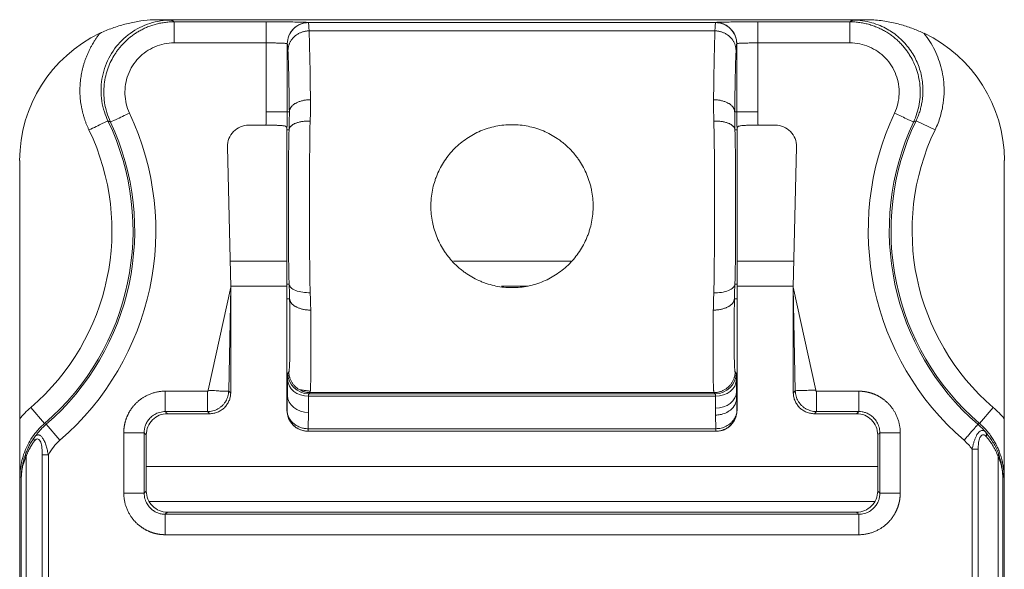
# Model space of a CAD drawing. Units: millimetres. Extents: x -413 to 273940, y 816 to 27732.
# Drawn here: x 2819 to 2833, y 19310 to 19318 of the extents above; entities that cross this region are included whole.
import ezdxf

# ---------------------------------------------------------------- set-up
doc = ezdxf.new("R2010")
doc.units = ezdxf.units.MM
for name, color, linetype in [('E-Connectorbox', 7, 'Continuous'), ('E-Gear', 7, 'Continuous'), ('M-Connection', 7, 'Continuous')]:
    doc.layers.add(name, color=color, linetype=linetype)

# ---------------------------------------------------------------- blocks, each defined once
blk = doc.blocks.new('5P connector + strain relief')
at = {"layer": 'E-Connectorbox', "linetype": 'Continuous', "lineweight": 18}
for p, q in [((113.505, 13.4), (123.505, 13.4)), ((115.01, 13.37), (113.701, 13.37)), ((113.701, 13.07), (113.701, 13.37)), ((115.01, 13.07), (115.01, 13.37)), ((121.402, 13.361), (115.608, 13.361)), ((122, 13.37), (122, 13.07)), ((122, 13.37), (123.309, 13.37)), ((123.309, 13.37), (123.309, 13.07)), ((121.391, 13.241), (115.619, 13.241)), ((115.01, 13.07), (113.701, 13.07)), ((115.01, 13.07), (115.01, 12.092)), ((115.31, 13.06), (115.31, 12.092)), ((121.7, 12.092), (121.7, 13.06)), ((122, 12.092), (122, 13.07)), ((122, 13.07), (123.309, 13.07)), ((115.01, 12.092), (115.31, 12.092)), ((115.339, 12.092), (115.31, 12.092)), ((121.7, 12.092), (121.671, 12.092)), ((122, 12.092), (121.7, 12.092)), ((124.52, 11.833), (124.25, 11.962)), ((114.76, 11.9), (115.006, 11.9)), ((115.335, 11.837), (115.305, 11.837)), ((121.705, 11.837), (121.675, 11.837)), ((122.004, 11.9), (122.25, 11.9)), ((114.505, 9.6), (114.46, 11.593)), ((122.55, 11.593), (122.505, 9.6)), ((111.505, 7.728), (111.505, 11.4)), ((125.505, 11.4), (125.505, 7.728)), ((114.495, 9.968), (115.304, 9.968)), ((117.673, 9.968), (119.342, 9.968)), ((121.704, 9.968), (122.511, 9.968)), ((114.187, 8.133), (114.505, 9.6)), ((114.477, 8.123), (114.505, 9.6)), ((115.304, 9.615), (114.504, 9.615)), ((114.505, 9.6), (114.505, 8.106)), ((115.336, 9.64), (115.305, 9.64)), ((118.729, 9.615), (118.357, 9.615)), ((121.705, 9.64), (121.674, 9.64)), ((122.504, 9.615), (121.704, 9.615)), ((122.505, 9.6), (122.533, 8.127)), ((122.505, 9.6), (122.823, 8.134)), ((122.505, 9.6), (122.505, 8.106)), ((115.343, 9.433), (115.305, 9.433)), ((115.305, 8.06), (115.305, 9.433)), ((121.705, 9.433), (121.667, 9.433)), ((121.705, 8.116), (121.705, 9.433)), ((115.316, 8.376), (115.332, 8.393)), ((121.694, 8.376), (121.678, 8.393)), ((121.698, 8.116), (121.697, 8.286)), ((114.476, 8.123), (114.505, 8.094)), ((113.575, 8.12), (114.177, 8.12)), ((114.177, 8.12), (114.177, 7.83)), ((115.312, 8.06), (115.305, 8.06)), ((115.612, 7.818), (115.613, 8.047)), ((121.397, 8.047), (115.613, 8.047)), ((115.616, 8.083), (115.632, 8.1)), ((121.394, 8.083), (115.616, 8.083)), ((115.632, 8.1), (115.637, 8.119)), ((121.378, 8.1), (115.632, 8.1)), ((121.394, 8.083), (121.378, 8.1)), ((121.398, 7.878), (121.397, 8.047)), ((121.705, 8.116), (121.698, 8.116)), ((122.833, 8.12), (123.435, 8.12)), ((122.833, 8.12), (122.833, 7.83)), ((123.435, 8.12), (123.435, 7.83)), ((111.858, 7.662), (111.663, 7.889)), ((115.305, 7.85), (115.305, 7.962)), ((115.305, 7.85), (115.307, 7.85)), ((121.705, 7.85), (121.703, 7.85)), ((121.705, 7.85), (121.705, 7.962)), ((125.347, 7.889), (125.152, 7.662)), ((111.505, -3.116), (111.505, 7.728)), ((113.575, 7.83), (114.177, 7.83)), ((113.605, 7.8), (114.205, 7.8)), ((115.612, 7.818), (115.606, 7.586)), ((121.404, 7.586), (121.399, 7.78)), ((122.805, 7.8), (123.405, 7.8)), ((122.833, 7.83), (123.435, 7.83)), ((123.405, 7.8), (123.435, 7.83)), ((125.505, 7.728), (125.505, -7.728)), ((111.881, 7.649), (111.858, 7.662)), ((112.077, 7.422), (111.881, 7.649)), ((115.606, 7.586), (121.404, 7.586)), ((112.985, 6.67), (112.985, 7.53)), ((112.985, 7.53), (113.275, 7.53)), ((113.275, 6.67), (113.275, 7.53)), ((113.305, 7.5), (113.275, 7.53)), ((113.305, 6.7), (113.305, 7.5)), ((115.605, 7.55), (115.607, 7.55)), ((115.607, 7.55), (121.403, 7.55)), ((121.405, 7.55), (121.403, 7.55)), ((123.705, 7.5), (123.705, 6.7)), ((123.735, 7.53), (123.735, 6.67)), ((124.025, 7.53), (124.025, 6.67)), ((125.047, -7.295), (125.047, 7.295)), ((125.134, -7.295), (125.134, 7.295)), ((111.595, -7.19), (111.595, 7.19)), ((111.826, 7.213), (111.826, -7.213)), ((111.913, 7.213), (111.826, 7.213)), ((111.913, 7.213), (111.913, -7.213)), ((125.417, 7.191), (125.417, -7.191)), ((123.704, 7.05), (113.304, 7.05)), ((111.528, -3.621), (111.528, 6.895)), ((125.484, 6.896), (125.484, -6.896)), ((123.705, 6.7), (123.735, 6.67)), ((124.025, 6.67), (123.735, 6.67)), ((123.664, 6.55), (113.345, 6.55)), ((113.605, 6.4), (113.575, 6.37)), ((113.575, 6.08), (113.575, 6.37)), ((123.435, 6.37), (113.575, 6.37)), ((123.405, 6.4), (113.605, 6.4)), ((123.435, 6.08), (113.575, 6.08))]:
    blk.add_line(p, q, dxfattribs=at)
for centre, radius, start, end in [((109.505, 10.4), 3.935, 310.8147, 25.1567), ((127.505, 10.4), 3.935, 154.8433, 229.1853), ((109.505, 10.4), 3.611, 310.6748, 25.6394), ((109.505, 10.4), 3.635, 310.8147, 25.1567), ((127.505, 10.4), 3.635, 154.8433, 229.1853), ((127.505, 10.4), 3.611, 154.3606, 229.3252), ((109.505, 10.4), 3.311, 310.6748, 25.6394), ((127.505, 10.4), 3.311, 154.3606, 229.3252)]:
    blk.add_arc(centre, radius, start, end, dxfattribs=at)
for centre, major_axis, ratio, start_param, end_param in [((112.505, 12.4), (2.227, 0.526), 0.38207, 1.017466, 1.087338), ((115.608, 13.061), (-0.063, -0.293), 0.996601, 3.355066, 4.924458), ((124.505, 12.4), (2.227, -0.526), 0.38207, 2.054254, 2.124127), ((113.505, 11.4), (-1.415, 1.415), 0.999695, 5.941701, 7.068431), ((123.505, 11.4), (1.415, 1.415), 0.999695, 5.497939, 6.624554), ((110.311, 12.092), (0, -5), 0.999848, 1.52476, 1.570796), ((126.699, 12.092), (0, 5), 0.999848, 1.570796, 1.616833), ((114.76, 11.6), (0.215, -0.21), 0.999688, 2.345144, 3.938292), ((122.25, 11.6), (-0.215, -0.21), 0.999688, 2.344893, 3.938041), ((112.804, 9.32), (0.076, 5), 0.499991, 4.742604, 4.776611), ((124.206, 9.32), (0.076, -5), 0.499991, 4.648167, 4.682174), ((115.613, 8.293), (-0.3, 0.001), 0.819151, 0.030422, 1.572649), ((115.616, 8.383), (-0.215, 0.21), 0.999702, 0.796747, 2.344583), ((121.394, 8.383), (-0.215, -0.21), 0.999702, 0.797005, 2.344846), ((121.397, 8.293), (-0.3, -0.001), 0.819151, 1.568944, 3.111171), ((115.303, 7.962), (0, -0.1), 0.017455, 1.570796, 3.124139), ((115.612, 8.063), (0.3, -0.004), 0.81911, 3.172016, 4.723523), ((121.398, 8.123), (-0.3, -0.001), 0.819151, 1.568944, 3.111168), ((115.605, 7.85), (0.3, 0), 0.999848, 3.141593, 4.712389), ((121.405, 7.85), (-0.3, 0), 0.999848, 1.570796, 3.141593), ((113.605, 7.5), (0.212, -0.212), 0.999695, 2.356093, 3.927092), ((123.405, 7.5), (0.212, 0.212), 0.999695, 5.497686, 7.068685), ((111.799, 7.411), (-0.0806, 0.0592), 0.716134, 0.027036, 0.798589), ((125.047, 7.295), (-0.1, 0), 0.000006, 1.5708, 2.618001), ((111.681, 7.19), (-0.094, 0.034), 0.507231, 0.022178, 0.618945), ((125.33, 7.191), (0.094, 0.034), 0.507231, 5.664244, 6.261009), ((113.605, 6.7), (0.212, 0.212), 0.999695, 2.356093, 3.927092), ((123.405, 6.7), (-0.212, 0.212), 0.999695, 2.356093, 3.927092)]:
    blk.add_ellipse(centre, major_axis=major_axis, ratio=ratio, start_param=start_param, end_param=end_param, dxfattribs=at)
for points, degree, knots in [([(113.363, 13.398), (113.302, 13.393), (113.242, 13.386), (113.122, 13.365), (113.062, 13.352), (112.942, 13.321), (112.883, 13.302), (112.793, 13.27), (112.763, 13.258), (112.704, 13.233), (112.675, 13.22), (112.646, 13.206)], 3, [0, 0, 0, 0, 0.25, 0.25, 0.5, 0.5, 0.75, 0.75, 0.875, 0.875, 1, 1, 1, 1]), ([(112.76, 11.962), (112.74, 12.004), (112.684, 12.145), (112.645, 12.4), (112.696, 12.713), (112.841, 12.996), (113.067, 13.22), (113.35, 13.363), (113.559, 13.395), (113.662, 13.395)], 3, [0, 0, 0, 0, 0.069117, 0.223689, 0.379496, 0.534689, 0.690572, 0.846988, 1, 1, 1, 1]), ([(113.701, 13.37), (113.677, 13.37), (113.631, 13.369), (113.562, 13.361), (113.495, 13.35), (113.431, 13.334), (113.369, 13.314), (113.31, 13.292), (113.254, 13.266), (113.2, 13.237), (113.15, 13.206), (113.103, 13.173), (113.059, 13.138), (113.018, 13.101), (112.98, 13.064), (112.945, 13.025), (112.912, 12.986), (112.883, 12.947), (112.846, 12.891), (112.803, 12.815), (112.759, 12.714), (112.726, 12.603), (112.704, 12.482), (112.698, 12.353), (112.709, 12.219), (112.739, 12.08), (112.776, 11.991), (112.796, 11.945)], 3, [0, 0, 0, 0, 0.035057, 0.069408, 0.103055, 0.135997, 0.168234, 0.199766, 0.230593, 0.260715, 0.290132, 0.318846, 0.346856, 0.374162, 0.400764, 0.426662, 0.451856, 0.476345, 0.50013, 0.551629, 0.606262, 0.664029, 0.724933, 0.788979, 0.856157, 0.926476, 1, 1, 1, 1]), ([(115.31, 13.06), (115.31, 13.095), (115.317, 13.133), (115.346, 13.207), (115.369, 13.242), (115.427, 13.301), (115.463, 13.324), (115.537, 13.353), (115.575, 13.359), (115.61, 13.359)], 3, [0, 0, 0, 0, 0.25, 0.25, 0.5, 0.5, 0.75, 0.75, 1, 1, 1, 1]), ([(121.4, 13.359), (121.435, 13.359), (121.473, 13.353), (121.547, 13.324), (121.583, 13.301), (121.641, 13.242), (121.664, 13.207), (121.693, 13.133), (121.7, 13.095), (121.7, 13.06)], 3, [0, 0, 0, 0, 0.25, 0.25, 0.5, 0.5, 0.75, 0.75, 1, 1, 1, 1]), ([(123.309, 13.37), (123.333, 13.37), (123.38, 13.369), (123.451, 13.361), (123.522, 13.348), (123.591, 13.331), (123.659, 13.308), (123.725, 13.281), (123.788, 13.249), (123.847, 13.214), (123.903, 13.176), (123.955, 13.135), (124.003, 13.091), (124.047, 13.046), (124.087, 13), (124.122, 12.954), (124.163, 12.893), (124.209, 12.812), (124.254, 12.706), (124.288, 12.59), (124.308, 12.464), (124.312, 12.332), (124.297, 12.2), (124.267, 12.069), (124.232, 11.986), (124.214, 11.945)], 3, [0, 0, 0, 0, 0.035241, 0.070771, 0.106463, 0.14218, 0.177787, 0.213143, 0.248113, 0.282565, 0.316373, 0.349423, 0.381607, 0.412832, 0.443014, 0.472084, 0.499984, 0.55321, 0.610395, 0.671045, 0.734516, 0.800033, 0.866726, 0.933681, 1, 1, 1, 1]), ([(124.25, 11.962), (124.26, 11.984), (124.279, 12.026), (124.302, 12.09), (124.32, 12.155), (124.333, 12.217), (124.342, 12.278), (124.347, 12.336), (124.349, 12.391), (124.348, 12.442), (124.34, 12.545), (124.309, 12.7), (124.223, 12.896), (124.095, 13.072), (123.959, 13.193), (123.837, 13.27), (123.736, 13.32), (123.618, 13.361), (123.487, 13.389), (123.395, 13.393), (123.348, 13.395)], 3, [0, 0, 0, 0, 0.034811, 0.068864, 0.101938, 0.133819, 0.164307, 0.193221, 0.220397, 0.245693, 0.268986, 0.375053, 0.478081, 0.586057, 0.69627, 0.745388, 0.801527, 0.863612, 0.930292, 1, 1, 1, 1]), ([(115.639, 12.263), (115.636, 12.486), (115.634, 12.685), (115.627, 13.016), (115.623, 13.148), (115.619, 13.241)], 3, [0, 0, 0, 0, 0.5, 0.5, 1, 1, 1, 1]), ([(121.371, 12.263), (121.372, 12.295), (121.372, 12.361), (121.374, 12.456), (121.375, 12.55), (121.376, 12.642), (121.378, 12.731), (121.379, 12.818), (121.381, 12.901), (121.383, 12.98), (121.385, 13.055), (121.387, 13.123), (121.389, 13.187), (121.39, 13.222), (121.391, 13.241)], 3, [0, 0, 0, 0, 0.073116, 0.148091, 0.224922, 0.303612, 0.384159, 0.466563, 0.550825, 0.636945, 0.724922, 0.814757, 0.90645, 1, 1, 1, 1]), ([(115.309, 13.061), (115.308, 13.061), (115.305, 13.062), (115.294, 13.063), (115.28, 13.064), (115.262, 13.065), (115.241, 13.066), (115.219, 13.067), (115.194, 13.068), (115.168, 13.069), (115.141, 13.069), (115.114, 13.07), (115.088, 13.07), (115.061, 13.07), (115.035, 13.07), (115.018, 13.07), (115.01, 13.07)], 3, [0, 0, 0, 0, 0.087266, 0.172096, 0.254488, 0.334444, 0.411963, 0.487045, 0.55969, 0.629899, 0.697672, 0.763008, 0.825909, 0.886374, 0.944404, 1, 1, 1, 1]), ([(121.701, 13.061), (121.702, 13.061), (121.705, 13.062), (121.717, 13.063), (121.735, 13.065), (121.758, 13.066), (121.786, 13.067), (121.819, 13.068), (121.858, 13.069), (121.903, 13.07), (121.951, 13.07), (121.985, 13.07), (122, 13.07)], 3, [0, 0, 0, 0, 0.076563, 0.182329, 0.280621, 0.375773, 0.470298, 0.566418, 0.667128, 0.776963, 0.898477, 1, 1, 1, 1]), ([(121.375, 11.959), (121.374, 11.984), (121.373, 12.036), (121.371, 12.112), (121.371, 12.188), (121.371, 12.238), (121.371, 12.263)], 3, [0, 0, 0, 0, 0.243152, 0.49085, 0.743124, 1, 1, 1, 1]), ([(113.067, 12.073), (112.997, 12.04), (112.927, 12.007), (112.827, 11.96), (112.797, 11.946), (112.796, 11.945)], 3, [0, 0, 0, 0, 0.5, 0.5, 1, 1, 1, 1]), ([(115.335, 11.837), (115.336, 11.867), (115.338, 11.925), (115.339, 12.01), (115.339, 12.064), (115.339, 12.092)], 3, [0, 0, 0, 0, 0.332088, 0.665184, 1, 1, 1, 1]), ([(124.214, 11.945), (124.213, 11.946), (124.183, 11.96), (124.083, 12.007), (124.013, 12.04), (123.943, 12.073)], 3, [0, 0, 0, 0, 0.5, 0.5, 1, 1, 1, 1]), ([(112.76, 11.962), (112.759, 11.962), (112.729, 11.948), (112.629, 11.9), (112.56, 11.866), (112.49, 11.833)], 3, [0, 0, 0, 0, 0.5, 0.5, 1, 1, 1, 1]), ([(115.305, 11.862), (115.305, 11.867), (115.303, 11.871), (115.297, 11.877), (115.295, 11.879), (115.289, 11.882), (115.286, 11.884), (115.275, 11.888), (115.266, 11.891), (115.249, 11.893), (115.244, 11.894), (115.231, 11.896), (115.224, 11.896), (115.204, 11.898), (115.189, 11.898), (115.164, 11.899), (115.156, 11.899), (115.139, 11.9), (115.121, 11.9), (115.103, 11.9), (115.084, 11.9), (115.074, 11.9), (115.045, 11.9), (115.026, 11.9), (115.006, 11.9)], 3, [0, 0, 0, 0, 0.125, 0.125, 0.1875, 0.1875, 0.25, 0.25, 0.375, 0.375, 0.4375, 0.4375, 0.5, 0.5, 0.625, 0.625, 0.6875, 0.6875, 0.75, 0.8125, 0.8125, 0.875, 0.875, 1, 1, 1, 1]), ([(115.636, 9.52), (115.631, 9.619), (115.631, 9.713), (115.628, 9.91), (115.628, 10.011), (115.626, 10.318), (115.626, 10.529), (115.626, 10.952), (115.626, 11.163), (115.628, 11.471), (115.628, 11.572), (115.63, 11.72), (115.631, 11.769), (115.632, 11.865), (115.633, 11.912), (115.635, 11.959)], 3, [0, 0, 0, 0, 0.125, 0.125, 0.25, 0.25, 0.5, 0.5, 0.75, 0.75, 0.875, 0.875, 0.9375, 0.9375, 1, 1, 1, 1]), ([(118.505, 9.592), (118.428, 9.592), (118.352, 9.599), (118.24, 9.622), (118.203, 9.631), (118.148, 9.648), (118.13, 9.654), (118.094, 9.667), (118.077, 9.674), (117.99, 9.711), (117.924, 9.747), (117.846, 9.799), (117.831, 9.81), (117.8, 9.833), (117.756, 9.867), (117.688, 9.93), (117.638, 9.985), (117.602, 10.029), (117.591, 10.044), (117.568, 10.074), (117.557, 10.089), (117.505, 10.168), (117.47, 10.234), (117.426, 10.338), (117.413, 10.374), (117.396, 10.428), (117.391, 10.447), (117.382, 10.484), (117.378, 10.503), (117.359, 10.596), (117.351, 10.672), (117.351, 10.768), (117.352, 10.787), (117.354, 10.825), (117.355, 10.845), (117.361, 10.902), (117.372, 10.978), (117.39, 11.051), (117.407, 11.106), (117.413, 11.124), (117.426, 11.16), (117.433, 11.178), (117.469, 11.266), (117.505, 11.332), (117.567, 11.425), (117.589, 11.456), (117.637, 11.514), (117.662, 11.542), (117.741, 11.621), (117.798, 11.669), (117.892, 11.732), (117.924, 11.752), (117.99, 11.787), (118.024, 11.804), (118.128, 11.847), (118.2, 11.87), (118.313, 11.893), (118.351, 11.899), (118.428, 11.906), (118.466, 11.908), (118.505, 11.908)], 3, [0, 0, 0, 0, 0.0625, 0.0625, 0.09375, 0.09375, 0.109375, 0.109375, 0.125, 0.125, 0.1875, 0.1875, 0.203125, 0.203125, 0.21875, 0.25, 0.28125, 0.28125, 0.296875, 0.296875, 0.3125, 0.3125, 0.375, 0.375, 0.40625, 0.40625, 0.421875, 0.421875, 0.4375, 0.4375, 0.5, 0.5, 0.515625, 0.515625, 0.53125, 0.53125, 0.5625, 0.59375, 0.59375, 0.609375, 0.609375, 0.625, 0.625, 0.6875, 0.6875, 0.71875, 0.71875, 0.75, 0.75, 0.8125, 0.8125, 0.84375, 0.84375, 0.875, 0.875, 0.9375, 0.9375, 0.96875, 0.96875, 1, 1, 1, 1]), ([(118.505, 11.908), (118.582, 11.908), (118.658, 11.901), (118.77, 11.878), (118.807, 11.869), (118.862, 11.852), (118.88, 11.846), (118.916, 11.833), (118.933, 11.826), (119.02, 11.789), (119.086, 11.753), (119.164, 11.701), (119.179, 11.69), (119.21, 11.667), (119.254, 11.633), (119.322, 11.57), (119.372, 11.515), (119.408, 11.471), (119.419, 11.456), (119.442, 11.426), (119.453, 11.411), (119.505, 11.332), (119.54, 11.266), (119.584, 11.162), (119.597, 11.126), (119.614, 11.072), (119.619, 11.053), (119.628, 11.016), (119.632, 10.997), (119.651, 10.904), (119.659, 10.828), (119.659, 10.732), (119.658, 10.713), (119.656, 10.675), (119.655, 10.655), (119.649, 10.598), (119.638, 10.522), (119.62, 10.449), (119.603, 10.394), (119.597, 10.376), (119.584, 10.34), (119.577, 10.322), (119.541, 10.234), (119.505, 10.168), (119.443, 10.075), (119.421, 10.044), (119.373, 9.986), (119.348, 9.958), (119.269, 9.879), (119.212, 9.831), (119.118, 9.768), (119.086, 9.748), (119.02, 9.713), (118.986, 9.696), (118.882, 9.653), (118.81, 9.63), (118.697, 9.607), (118.659, 9.601), (118.582, 9.594), (118.544, 9.592), (118.505, 9.592)], 3, [0, 0, 0, 0, 0.0625, 0.0625, 0.09375, 0.09375, 0.109375, 0.109375, 0.125, 0.125, 0.1875, 0.1875, 0.203125, 0.203125, 0.21875, 0.25, 0.28125, 0.28125, 0.296875, 0.296875, 0.3125, 0.3125, 0.375, 0.375, 0.40625, 0.40625, 0.421875, 0.421875, 0.4375, 0.4375, 0.5, 0.5, 0.515625, 0.515625, 0.53125, 0.53125, 0.5625, 0.59375, 0.59375, 0.609375, 0.609375, 0.625, 0.625, 0.6875, 0.6875, 0.71875, 0.71875, 0.75, 0.75, 0.8125, 0.8125, 0.84375, 0.84375, 0.875, 0.875, 0.9375, 0.9375, 0.96875, 0.96875, 1, 1, 1, 1]), ([(121.374, 9.52), (121.375, 9.55), (121.377, 9.618), (121.379, 9.734), (121.381, 9.877), (121.382, 10.05), (121.383, 10.251), (121.384, 10.486), (121.384, 10.742), (121.384, 11.012), (121.383, 11.252), (121.383, 11.457), (121.381, 11.626), (121.379, 11.792), (121.376, 11.902), (121.375, 11.959)], 3, [0, 0, 0, 0, 0.039683, 0.089859, 0.150529, 0.221692, 0.303347, 0.395493, 0.502924, 0.605808, 0.715396, 0.789496, 0.855069, 0.925236, 1, 1, 1, 1]), ([(122.004, 11.9), (121.984, 11.9), (121.965, 11.9), (121.936, 11.9), (121.927, 11.9), (121.908, 11.9), (121.899, 11.9), (121.871, 11.9), (121.854, 11.899), (121.83, 11.899), (121.822, 11.898), (121.807, 11.898), (121.799, 11.897), (121.779, 11.896), (121.766, 11.894), (121.75, 11.892), (121.745, 11.89), (121.736, 11.888), (121.727, 11.886), (121.721, 11.882), (121.715, 11.879), (121.713, 11.877), (121.707, 11.871), (121.705, 11.867), (121.705, 11.862)], 3, [0, 0, 0, 0, 0.125, 0.125, 0.1875, 0.1875, 0.25, 0.25, 0.375, 0.375, 0.4375, 0.4375, 0.5, 0.5, 0.625, 0.625, 0.6875, 0.6875, 0.75, 0.8125, 0.8125, 0.875, 0.875, 1, 1, 1, 1]), ([(124.214, 11.945), (124.22, 11.948), (124.232, 11.954), (124.244, 11.959), (124.25, 11.962)], 3, [0, 0, 0, 0, 0.491176, 1, 1, 1, 1]), ([(115.305, 9.64), (115.305, 9.656), (115.305, 9.698), (115.305, 9.756), (115.305, 9.799), (115.305, 9.807), (115.305, 9.825), (115.305, 9.853), (115.305, 9.882), (115.305, 9.944), (115.305, 9.988), (115.305, 10.06), (115.305, 10.085), (115.305, 10.136), (115.305, 10.162), (115.305, 10.241), (115.305, 10.296), (115.305, 10.368), (115.305, 10.382), (115.305, 10.412), (115.305, 10.426), (115.305, 10.471), (115.305, 10.5), (115.305, 10.59), (115.305, 10.65), (115.305, 10.741), (115.305, 10.772), (115.305, 10.833), (115.305, 10.864), (115.305, 10.955), (115.305, 11.014), (115.305, 11.101), (115.305, 11.13), (115.305, 11.173), (115.305, 11.188), (115.305, 11.216), (115.305, 11.23), (115.305, 11.299), (115.305, 11.351), (115.305, 11.426), (115.305, 11.451), (115.305, 11.498), (115.305, 11.521), (115.305, 11.588), (115.305, 11.628), (115.305, 11.683), (115.305, 11.701), (115.305, 11.726), (115.305, 11.734), (115.305, 11.749), (115.305, 11.757), (115.305, 11.793), (115.305, 11.817), (115.305, 11.837)], 3, [0, 0, 0, 0, 0.0625, 0.125, 0.125, 0.140625, 0.140625, 0.15625, 0.1875, 0.1875, 0.25, 0.25, 0.28125, 0.28125, 0.3125, 0.3125, 0.375, 0.375, 0.390625, 0.390625, 0.40625, 0.40625, 0.4375, 0.4375, 0.5, 0.5, 0.53125, 0.53125, 0.5625, 0.5625, 0.625, 0.625, 0.65625, 0.65625, 0.671875, 0.671875, 0.6875, 0.6875, 0.75, 0.75, 0.78125, 0.78125, 0.8125, 0.8125, 0.875, 0.875, 0.90625, 0.90625, 0.921875, 0.921875, 0.9375, 0.9375, 1, 1, 1, 1]), ([(115.328, 10.048), (115.328, 10.09), (115.327, 10.174), (115.327, 10.358), (115.326, 10.613), (115.326, 10.943), (115.327, 11.225), (115.328, 11.416), (115.329, 11.517), (115.33, 11.592), (115.331, 11.672), (115.332, 11.756), (115.334, 11.811), (115.335, 11.837)], 3, [0, 0, 0, 0, 0.072079, 0.142686, 0.306074, 0.489968, 0.679983, 0.768561, 0.812163, 0.852783, 0.899113, 0.950583, 1, 1, 1, 1]), ([(121.682, 10.047), (121.682, 10.137), (121.683, 10.32), (121.684, 10.62), (121.684, 10.944), (121.683, 11.226), (121.682, 11.439), (121.681, 11.557), (121.679, 11.651), (121.678, 11.72), (121.677, 11.786), (121.675, 11.823), (121.675, 11.837)], 3, [0, 0, 0, 0, 0.152931, 0.305731, 0.492742, 0.679807, 0.768433, 0.852519, 0.881983, 0.932246, 0.972165, 1, 1, 1, 1]), ([(121.705, 11.837), (121.705, 11.827), (121.705, 11.816), (121.705, 11.792), (121.705, 11.778), (121.705, 11.735), (121.705, 11.702), (121.705, 11.647), (121.705, 11.628), (121.705, 11.597), (121.705, 11.587), (121.705, 11.565), (121.705, 11.555), (121.705, 11.499), (121.705, 11.452), (121.705, 11.377), (121.705, 11.351), (121.705, 11.312), (121.705, 11.298), (121.705, 11.271), (121.705, 11.257), (121.705, 11.188), (121.705, 11.132), (121.705, 11.044), (121.705, 11.015), (121.705, 10.97), (121.705, 10.955), (121.705, 10.925), (121.705, 10.91), (121.705, 10.833), (121.705, 10.773), (121.705, 10.651), (121.705, 10.591), (121.705, 10.516), (121.705, 10.501), (121.705, 10.471), (121.705, 10.426), (121.705, 10.383), (121.705, 10.298), (121.705, 10.242), (121.705, 10.176), (121.705, 10.162), (121.705, 10.136), (121.705, 10.098), (121.705, 10.061), (121.705, 9.989), (121.705, 9.945), (121.705, 9.893), (121.705, 9.883), (121.705, 9.863), (121.705, 9.853), (121.705, 9.825), (121.705, 9.807), (121.705, 9.757), (121.705, 9.728), (121.705, 9.69), (121.705, 9.678), (121.705, 9.658), (121.705, 9.648), (121.705, 9.64)], 3, [0, 0, 0, 0, 0.03125, 0.03125, 0.0625, 0.0625, 0.125, 0.125, 0.15625, 0.15625, 0.171875, 0.171875, 0.1875, 0.1875, 0.25, 0.25, 0.28125, 0.28125, 0.296875, 0.296875, 0.3125, 0.3125, 0.375, 0.375, 0.40625, 0.40625, 0.421875, 0.421875, 0.4375, 0.4375, 0.5, 0.5, 0.5625, 0.5625, 0.578125, 0.578125, 0.59375, 0.625, 0.625, 0.6875, 0.6875, 0.703125, 0.703125, 0.71875, 0.75, 0.75, 0.8125, 0.8125, 0.828125, 0.828125, 0.84375, 0.84375, 0.875, 0.875, 0.9375, 0.9375, 0.96875, 0.96875, 1, 1, 1, 1]), ([(115.336, 9.64), (115.336, 9.65), (115.335, 9.672), (115.334, 9.707), (115.333, 9.746), (115.332, 9.786), (115.331, 9.848), (115.329, 9.935), (115.329, 10.01), (115.328, 10.048), (115.328, 10.048)], 3, [0, 0, 0, 0, 0.080699, 0.170898, 0.266979, 0.365556, 0.463601, 0.726011, 0.999963, 1, 1, 1, 1]), ([(121.674, 9.64), (121.674, 9.647), (121.675, 9.662), (121.676, 9.69), (121.677, 9.735), (121.678, 9.781), (121.679, 9.848), (121.681, 9.931), (121.681, 10.006), (121.682, 10.047), (121.682, 10.047)], 3, [0, 0, 0, 0, 0.052845, 0.122979, 0.212112, 0.387602, 0.463368, 0.701562, 0.999922, 1, 1, 1, 1]), ([(115.336, 9.64), (115.338, 9.625), (115.346, 9.608), (115.377, 9.577), (115.4, 9.562), (115.458, 9.539), (115.493, 9.531), (115.564, 9.52), (115.601, 9.519), (115.636, 9.52)], 3, [0, 0, 0, 0, 0.25, 0.25, 0.5, 0.5, 0.75, 0.75, 1, 1, 1, 1]), ([(115.343, 9.433), (115.342, 9.467), (115.341, 9.534), (115.338, 9.605), (115.336, 9.64)], 3, [0, 0, 0, 0, 0.501487, 1, 1, 1, 1]), ([(121.367, 9.273), (121.368, 9.3), (121.368, 9.354), (121.371, 9.437), (121.373, 9.493), (121.374, 9.52)], 3, [0, 0, 0, 0, 0.339675, 0.672993, 1, 1, 1, 1]), ([(121.374, 9.52), (121.409, 9.519), (121.446, 9.52), (121.517, 9.53), (121.552, 9.539), (121.61, 9.562), (121.633, 9.577), (121.664, 9.608), (121.672, 9.625), (121.674, 9.64)], 3, [0, 0, 0, 0, 0.25, 0.25, 0.5, 0.5, 0.75, 0.75, 1, 1, 1, 1]), ([(115.637, 8.119), (115.637, 8.121), (115.638, 8.127), (115.639, 8.142), (115.64, 8.166), (115.641, 8.196), (115.642, 8.23), (115.643, 8.269), (115.644, 8.313), (115.645, 8.362), (115.645, 8.416), (115.646, 8.474), (115.646, 8.537), (115.646, 8.604), (115.646, 8.674), (115.646, 8.749), (115.646, 8.828), (115.646, 8.911), (115.645, 8.996), (115.644, 9.085), (115.644, 9.177), (115.643, 9.241), (115.643, 9.273)], 3, [0, 0, 0, 0, 0.019077, 0.07144, 0.123717, 0.175903, 0.227998, 0.280007, 0.33193, 0.383771, 0.43553, 0.487211, 0.538816, 0.590349, 0.641809, 0.6932, 0.744523, 0.795782, 0.846972, 0.89808, 0.949094, 1, 1, 1, 1]), ([(121.378, 8.1), (121.377, 8.1), (121.376, 8.101), (121.374, 8.109), (121.373, 8.122), (121.371, 8.139), (121.37, 8.162), (121.369, 8.189), (121.368, 8.221), (121.367, 8.257), (121.366, 8.298), (121.366, 8.344), (121.365, 8.394), (121.365, 8.447), (121.364, 8.505), (121.364, 8.567), (121.364, 8.632), (121.364, 8.701), (121.364, 8.774), (121.364, 8.85), (121.365, 8.929), (121.365, 9.011), (121.366, 9.095), (121.366, 9.183), (121.367, 9.243), (121.367, 9.273)], 3, [0, 0, 0, 0, 0.044703, 0.089295, 0.133775, 0.178144, 0.2224, 0.266546, 0.31058, 0.354502, 0.398313, 0.442013, 0.485602, 0.529079, 0.572445, 0.6157, 0.658844, 0.701877, 0.744798, 0.787609, 0.830309, 0.872898, 0.915376, 0.957743, 1, 1, 1, 1]), ([(114.177, 7.83), (114.19, 7.83), (114.215, 7.831), (114.253, 7.839), (114.29, 7.851), (114.325, 7.868), (114.357, 7.89), (114.387, 7.915), (114.413, 7.944), (114.435, 7.976), (114.453, 8.01), (114.466, 8.047), (114.474, 8.084), (114.476, 8.11), (114.476, 8.123)], 3, [0, 0, 0, 0, 0.083307, 0.166625, 0.249956, 0.333292, 0.41664, 0.499987, 0.583338, 0.666689, 0.750035, 0.83338, 0.9167, 1, 1, 1, 1]), ([(114.187, 8.133), (114.198, 8.132), (114.221, 8.131), (114.258, 8.129), (114.303, 8.125), (114.349, 8.122), (114.392, 8.122), (114.427, 8.121), (114.454, 8.12), (114.469, 8.119), (114.475, 8.12), (114.476, 8.122), (114.476, 8.123)], 3, [0, 0, 0, 0, 0.073659, 0.15697, 0.250066, 0.38831, 0.499298, 0.625364, 0.749075, 0.873955, 0.936704, 1, 1, 1, 1]), ([(122.533, 8.127), (122.531, 8.125), (122.527, 8.119), (122.519, 8.11), (122.512, 8.101), (122.507, 8.096), (122.505, 8.094)], 3, [0, 0, 0, 0, 0.208443, 0.5, 0.791563, 1, 1, 1, 1]), ([(122.823, 8.134), (122.812, 8.134), (122.768, 8.136), (122.695, 8.13), (122.611, 8.13), (122.548, 8.128), (122.538, 8.127), (122.533, 8.127)], 3, [0, 0, 0, 0, 0.078412, 0.289323, 0.500906, 0.759817, 1, 1, 1, 1]), ([(122.533, 8.127), (122.534, 8.114), (122.535, 8.088), (122.544, 8.049), (122.556, 8.012), (122.574, 7.978), (122.596, 7.945), (122.622, 7.916), (122.651, 7.89), (122.684, 7.869), (122.719, 7.852), (122.756, 7.839), (122.794, 7.831), (122.82, 7.83), (122.833, 7.83)], 3, [0, 0, 0, 0, 0.083437, 0.16686, 0.250274, 0.333669, 0.417053, 0.500412, 0.583751, 0.667067, 0.750354, 0.833617, 0.91683, 1, 1, 1, 1]), ([(112.985, 7.53), (112.985, 7.616), (113.01, 7.699), (113.039, 7.798), (113.102, 7.882), (113.176, 7.983), (113.286, 8.044), (113.421, 8.12), (113.575, 8.12)], 2, [0, 0, 0, 0.25, 0.25, 0.5, 0.5, 0.75, 0.75, 1, 1, 1]), ([(113.575, 8.12), (113.575, 8.045), (113.575, 7.97), (113.575, 7.863), (113.575, 7.831), (113.575, 7.83)], 3, [0, 0, 0, 0, 0.5, 0.5, 1, 1, 1, 1]), ([(114.505, 8.094), (114.505, 8.075), (114.502, 8.056), (114.496, 8.027), (114.494, 8.018), (114.488, 7.999), (114.484, 7.99), (114.473, 7.963), (114.463, 7.947), (114.442, 7.915), (114.429, 7.899), (114.401, 7.872), (114.386, 7.86), (114.362, 7.844), (114.353, 7.839), (114.336, 7.83), (114.327, 7.826), (114.301, 7.815), (114.282, 7.809), (114.244, 7.802), (114.224, 7.8), (114.205, 7.8)], 3, [0, 0, 0, 0, 0.125, 0.125, 0.1875, 0.1875, 0.25, 0.25, 0.375, 0.375, 0.5, 0.5, 0.625, 0.625, 0.6875, 0.6875, 0.75, 0.75, 0.875, 0.875, 1, 1, 1, 1]), ([(121.399, 7.78), (121.421, 7.781), (121.47, 7.784), (121.544, 7.808), (121.621, 7.855), (121.684, 7.929), (121.694, 7.99), (121.699, 8.019)], 3, [0, 0, 0, 0, 0.147354, 0.316972, 0.505735, 0.762321, 1, 1, 1, 1]), ([(121.699, 8.019), (121.699, 8.024), (121.699, 8.034), (121.698, 8.051), (121.698, 8.078), (121.698, 8.101), (121.698, 8.116)], 3, [0, 0, 0, 0, 0.124179, 0.265601, 0.511134, 1, 1, 1, 1]), ([(121.705, 8.116), (121.705, 8.094), (121.705, 8.075), (121.705, 8.04), (121.705, 8.039)], 2, [0, 0, 0, 0.5, 0.75, 1, 1, 1]), ([(122.505, 8.094), (122.505, 8.075), (122.508, 8.056), (122.514, 8.027), (122.516, 8.018), (122.522, 7.999), (122.526, 7.99), (122.537, 7.963), (122.547, 7.947), (122.568, 7.915), (122.581, 7.899), (122.609, 7.872), (122.624, 7.86), (122.648, 7.844), (122.657, 7.839), (122.674, 7.83), (122.683, 7.826), (122.709, 7.815), (122.728, 7.809), (122.766, 7.802), (122.786, 7.8), (122.805, 7.8)], 3, [0, 0, 0, 0, 0.125, 0.125, 0.1875, 0.1875, 0.25, 0.25, 0.375, 0.375, 0.5, 0.5, 0.625, 0.625, 0.6875, 0.6875, 0.75, 0.75, 0.875, 0.875, 1, 1, 1, 1]), ([(123.435, 8.12), (123.521, 8.12), (123.604, 8.095), (123.703, 8.066), (123.787, 8.003), (123.888, 7.929), (123.949, 7.819), (124.025, 7.684), (124.025, 7.53)], 2, [0, 0, 0, 0.25, 0.25, 0.5, 0.5, 0.75, 0.75, 1, 1, 1]), ([(115.606, 7.586), (115.602, 7.586), (115.579, 7.587), (115.538, 7.592), (115.485, 7.608), (115.435, 7.633), (115.391, 7.666), (115.356, 7.705), (115.33, 7.748), (115.312, 7.796), (115.307, 7.831), (115.307, 7.85)], 3, [0, 0, 0, 0, 0.0299, 0.145799, 0.264008, 0.38548, 0.507852, 0.628516, 0.744986, 0.861557, 1, 1, 1, 1]), ([(115.307, 7.85), (115.307, 7.838), (115.308, 7.814), (115.315, 7.78), (115.324, 7.749), (115.336, 7.72), (115.35, 7.695), (115.365, 7.672), (115.381, 7.653), (115.41, 7.621), (115.46, 7.585), (115.532, 7.555), (115.583, 7.552), (115.607, 7.55)], 3, [0, 0, 0, 0, 0.077971, 0.151605, 0.221237, 0.286813, 0.348301, 0.405708, 0.459018, 0.508204, 0.680389, 0.844352, 1, 1, 1, 1]), ([(121.403, 7.55), (121.415, 7.55), (121.446, 7.552), (121.494, 7.562), (121.543, 7.583), (121.589, 7.613), (121.628, 7.65), (121.66, 7.693), (121.684, 7.741), (121.699, 7.794), (121.703, 7.831), (121.703, 7.85)], 3, [0, 0, 0, 0, 0.079417, 0.196271, 0.307717, 0.421171, 0.536172, 0.651024, 0.764025, 0.876389, 1, 1, 1, 1]), ([(121.703, 7.85), (121.702, 7.838), (121.701, 7.815), (121.693, 7.782), (121.681, 7.752), (121.667, 7.725), (121.65, 7.702), (121.633, 7.682), (121.602, 7.652), (121.552, 7.619), (121.479, 7.592), (121.428, 7.588), (121.404, 7.586)], 3, [0, 0, 0, 0, 0.087479, 0.169542, 0.246434, 0.318075, 0.384468, 0.445594, 0.50142, 0.676222, 0.842435, 1, 1, 1, 1]), ([(111.51, 6.903), (111.509, 7.039), (111.508, 7.116), (111.507, 7.227), (111.507, 7.323), (111.505, 7.546), (111.505, 7.728)], 2, [0, 0, 0, 0.25, 0.25, 0.5, 0.5, 1, 1, 1]), ([(113.275, 7.53), (113.275, 7.531), (113.275, 7.546), (113.278, 7.578), (113.289, 7.627), (113.311, 7.677), (113.345, 7.726), (113.394, 7.772), (113.458, 7.81), (113.521, 7.827), (113.562, 7.83), (113.575, 7.83)], 3, [0, 0, 0, 0, 0.004717, 0.100062, 0.204235, 0.319517, 0.446443, 0.586637, 0.742143, 0.915167, 1, 1, 1, 1]), ([(123.435, 7.83), (123.436, 7.83), (123.451, 7.83), (123.483, 7.827), (123.532, 7.816), (123.582, 7.794), (123.631, 7.76), (123.677, 7.711), (123.715, 7.647), (123.732, 7.584), (123.735, 7.543), (123.735, 7.53)], 3, [0, 0, 0, 0, 0.004717, 0.100062, 0.204235, 0.319517, 0.446443, 0.586637, 0.742143, 0.915167, 1, 1, 1, 1]), ([(125.505, 7.728), (125.505, 7.549), (125.503, 7.327), (125.503, 7.233), (125.502, 7.118), (125.501, 7.043), (125.5, 6.903)], 2, [0, 0, 0, 0.5, 0.5, 0.75, 0.75, 1, 1, 1]), ([(111.51, 6.903), (111.51, 6.932), (111.513, 6.999), (111.528, 7.105), (111.559, 7.22), (111.604, 7.332), (111.664, 7.441), (111.743, 7.55), (111.813, 7.622), (111.854, 7.658), (111.858, 7.662)], 3, [0, 0, 0, 0, 0.099183, 0.235754, 0.372725, 0.511639, 0.654228, 0.807786, 0.980928, 1, 1, 1, 1]), ([(125.047, 7.295), (125.051, 7.311), (125.057, 7.342), (125.069, 7.387), (125.083, 7.43), (125.099, 7.469), (125.119, 7.509), (125.147, 7.545), (125.178, 7.564), (125.21, 7.564), (125.227, 7.548), (125.237, 7.54)], 3, [0, 0, 0, 0, 0.094141, 0.186687, 0.277652, 0.367112, 0.455278, 0.588992, 0.728609, 0.85817, 1, 1, 1, 1]), ([(125.152, 7.662), (125.151, 7.661), (125.147, 7.659), (125.139, 7.655), (125.133, 7.651), (125.129, 7.649), (125.129, 7.649)], 3, [0, 0, 0, 0, 0.143501, 0.536899, 0.96143, 1, 1, 1, 1]), ([(125.5, 6.903), (125.499, 6.927), (125.498, 6.974), (125.491, 7.044), (125.478, 7.115), (125.46, 7.185), (125.437, 7.254), (125.409, 7.321), (125.377, 7.386), (125.339, 7.448), (125.298, 7.507), (125.253, 7.563), (125.204, 7.615), (125.169, 7.646), (125.152, 7.662)], 3, [0, 0, 0, 0, 0.081372, 0.163794, 0.247075, 0.331012, 0.415393, 0.499998, 0.584602, 0.668983, 0.752922, 0.836204, 0.918626, 1, 1, 1, 1]), ([(111.718, 7.469), (111.722, 7.474), (111.731, 7.484), (111.745, 7.494), (111.76, 7.499), (111.775, 7.499), (111.79, 7.494), (111.804, 7.484), (111.818, 7.471), (111.837, 7.446), (111.86, 7.404), (111.882, 7.343), (111.9, 7.279), (111.908, 7.235), (111.913, 7.213)], 3, [0, 0, 0, 0, 0.069164, 0.135422, 0.199088, 0.260514, 0.320089, 0.378217, 0.435302, 0.491738, 0.618314, 0.750214, 0.87404, 1, 1, 1, 1]), ([(124.025, 7.53), (123.95, 7.53), (123.875, 7.53), (123.768, 7.53), (123.736, 7.53), (123.735, 7.53)], 3, [0, 0, 0, 0, 0.5, 0.5, 1, 1, 1, 1]), ([(113.575, 6.08), (113.489, 6.08), (113.406, 6.105), (113.307, 6.134), (113.223, 6.197), (113.122, 6.271), (113.061, 6.381), (112.985, 6.516), (112.985, 6.67)], 2, [0, 0, 0, 0.25, 0.25, 0.5, 0.5, 0.75, 0.75, 1, 1, 1]), ([(112.985, 6.67), (113.06, 6.67), (113.135, 6.67), (113.242, 6.67), (113.274, 6.67), (113.275, 6.67)], 3, [0, 0, 0, 0, 0.5, 0.5, 1, 1, 1, 1]), ([(113.575, 6.37), (113.574, 6.37), (113.559, 6.37), (113.527, 6.373), (113.478, 6.384), (113.428, 6.406), (113.379, 6.44), (113.333, 6.489), (113.295, 6.553), (113.278, 6.616), (113.275, 6.657), (113.275, 6.67)], 3, [0, 0, 0, 0, 0.004717, 0.100062, 0.204235, 0.319517, 0.446443, 0.586637, 0.742143, 0.915167, 1, 1, 1, 1]), ([(124.025, 6.67), (124.025, 6.584), (124, 6.501), (123.971, 6.402), (123.908, 6.318), (123.834, 6.217), (123.724, 6.156), (123.589, 6.08), (123.435, 6.08)], 2, [0, 0, 0, 0.25, 0.25, 0.5, 0.5, 0.75, 0.75, 1, 1, 1]), ([(123.735, 6.67), (123.735, 6.669), (123.735, 6.654), (123.732, 6.622), (123.721, 6.573), (123.699, 6.523), (123.665, 6.474), (123.616, 6.428), (123.552, 6.39), (123.489, 6.373), (123.448, 6.37), (123.435, 6.37)], 3, [0, 0, 0, 0, 0.004717, 0.100062, 0.204235, 0.319517, 0.446443, 0.586637, 0.742143, 0.915167, 1, 1, 1, 1]), ([(123.435, 6.08), (123.435, 6.155), (123.435, 6.23), (123.435, 6.337), (123.435, 6.369), (123.435, 6.37)], 3, [0, 0, 0, 0, 0.5, 0.5, 1, 1, 1, 1])]:
    blk.add_open_spline(points, degree=degree, knots=knots, dxfattribs=at)
for points, degree in [([(113.363, 13.398), (113.411, 13.397), (113.51, 13.396), (113.61, 13.395), (113.662, 13.395)], 3), ([(113.662, 13.395), (113.666, 13.392), (113.674, 13.387), (113.687, 13.379), (113.696, 13.373), (113.701, 13.37)], 3), ([(115.608, 13.361), (115.6, 13.362), (115.536, 13.366), (115.304, 13.369), (115.117, 13.37), (115.01, 13.37)], 3), ([(115.61, 13.359), (115.61, 13.36), (115.609, 13.36), (115.608, 13.361)], 3), ([(115.619, 13.241), (115.616, 13.311), (115.613, 13.351), (115.61, 13.359)], 3), ([(121.391, 13.241), (121.394, 13.311), (121.397, 13.351), (121.4, 13.359)], 3), ([(121.4, 13.359), (121.401, 13.36), (121.401, 13.36), (121.402, 13.361)], 3), ([(121.402, 13.361), (121.42, 13.365), (121.766, 13.37), (122, 13.37)], 2), ([(123.309, 13.37), (123.314, 13.373), (123.322, 13.378), (123.335, 13.386), (123.344, 13.392), (123.348, 13.395)], 3), ([(123.348, 13.395), (123.4, 13.395), (123.5, 13.396), (123.599, 13.397), (123.647, 13.398)], 3), ([(124.364, 13.206), (124.317, 13.229), (124.215, 13.272), (124.046, 13.329), (123.858, 13.374), (123.719, 13.392), (123.647, 13.398)], 3), ([(112.49, 11.833), (112.413, 11.993), (112.349, 12.351), (112.389, 12.717), (112.53, 13.062), (112.646, 13.206)], 2), ([(124.52, 11.833), (124.552, 11.898), (124.601, 12.029), (124.64, 12.217), (124.652, 12.393), (124.642, 12.554), (124.615, 12.701), (124.573, 12.838), (124.518, 12.968), (124.45, 13.091), (124.394, 13.168), (124.364, 13.206)], 3), ([(113.701, 13.07), (113.602, 13.07), (113.421, 13.032), (113.181, 12.868), (113.028, 12.626), (112.983, 12.339), (113.026, 12.161), (113.067, 12.073)], 3), ([(115.31, 13.06), (115.31, 13.06), (115.31, 13.06), (115.31, 13.06), (115.309, 13.061), (115.309, 13.061)], 3), ([(115.319, 12.959), (115.318, 12.979), (115.316, 13.013), (115.313, 13.047), (115.311, 13.057), (115.31, 13.06)], 3), ([(121.691, 12.959), (121.692, 12.979), (121.694, 13.013), (121.697, 13.047), (121.699, 13.057), (121.7, 13.06)], 3), ([(121.7, 13.06), (121.7, 13.06), (121.7, 13.06), (121.701, 13.061)], 3), ([(123.309, 13.07), (123.408, 13.07), (123.589, 13.032), (123.829, 12.868), (123.982, 12.626), (124.027, 12.339), (123.984, 12.161), (123.943, 12.073)], 3), ([(115.339, 12.092), (115.337, 12.224), (115.334, 12.465), (115.327, 12.766), (115.322, 12.904), (115.319, 12.959)], 3), ([(121.671, 12.092), (121.673, 12.224), (121.676, 12.465), (121.683, 12.766), (121.688, 12.904), (121.691, 12.959)], 3), ([(115.635, 11.959), (115.639, 12.064), (115.64, 12.166), (115.639, 12.263)], 3), ([(115.01, 12.092), (115.01, 12.06), (115.01, 11.996), (115.008, 11.932), (115.006, 11.9)], 3), ([(121.675, 11.837), (121.674, 11.866), (121.672, 11.924), (121.671, 12.009), (121.671, 12.064), (121.671, 12.092)], 3), ([(122.004, 11.9), (122.002, 11.931), (122, 11.994), (122, 12.059), (122, 12.092)], 3), ([(112.76, 11.962), (112.764, 11.961), (112.771, 11.957), (112.783, 11.951), (112.791, 11.947), (112.796, 11.945)], 3), ([(115.305, 11.837), (115.305, 11.842), (115.305, 11.85), (115.305, 11.858), (115.305, 11.862)], 3), ([(121.705, 11.862), (121.705, 11.858), (121.705, 11.85), (121.705, 11.842), (121.705, 11.837)], 3), ([(115.304, 9.603), (115.304, 9.605), (115.304, 9.61), (115.305, 9.623), (115.305, 9.634), (115.305, 9.64)], 3), ([(115.643, 9.273), (115.642, 9.353), (115.64, 9.435), (115.636, 9.52)], 3), ([(121.667, 9.433), (121.668, 9.5), (121.67, 9.569), (121.674, 9.64)], 3), ([(121.705, 9.64), (121.705, 9.634), (121.705, 9.623), (121.706, 9.61), (121.706, 9.605), (121.706, 9.603)], 3), ([(115.332, 8.393), (115.337, 8.393), (115.344, 8.474), (115.348, 8.849), (115.345, 9.215), (115.343, 9.433)], 3), ([(121.678, 8.393), (121.673, 8.393), (121.666, 8.474), (121.662, 8.849), (121.665, 9.215), (121.667, 9.433)], 3), ([(115.312, 8.06), (115.313, 8.286)], 1), ([(115.313, 8.286), (115.313, 8.305), (115.313, 8.337), (115.314, 8.368), (115.315, 8.375), (115.316, 8.376)], 3), ([(121.697, 8.286), (121.697, 8.305), (121.697, 8.337), (121.696, 8.368), (121.695, 8.375), (121.694, 8.376)], 3), ([(114.177, 8.12), (114.177, 8.12), (114.179, 8.12), (114.181, 8.121), (114.183, 8.122), (114.185, 8.125), (114.186, 8.126), (114.187, 8.13), (114.187, 8.133)], 3), ([(115.48, 8.142), (115.64, 8.119)], 1), ([(122.823, 8.134), (122.823, 8.132), (122.824, 8.126), (122.824, 8.125), (122.826, 8.123), (122.828, 8.121), (122.831, 8.12), (122.832, 8.12), (122.833, 8.12)], 3), ([(114.505, 8.106), (114.505, 8.104), (114.505, 8.101), (114.505, 8.096), (114.505, 8.094)], 3), ([(115.307, 8.062), (115.305, 8.06)], 1), ([(115.312, 8.06), (115.31, 7.99), (115.309, 7.92), (115.307, 7.85)], 3), ([(115.613, 8.047), (115.613, 8.054), (115.613, 8.067), (115.614, 8.08), (115.615, 8.083), (115.616, 8.083)], 3), ([(121.397, 8.047), (121.397, 8.054), (121.397, 8.067), (121.396, 8.08), (121.395, 8.083), (121.394, 8.083)], 3), ([(121.705, 8.039), (121.704, 8.039), (121.7, 8.019), (121.699, 8.019)], 2), ([(121.703, 7.85), (121.702, 7.906), (121.7, 7.963), (121.699, 8.019)], 3), ([(121.705, 7.962), (121.705, 8.039)], 1), ([(122.505, 8.094), (122.505, 8.096), (122.505, 8.1), (122.505, 8.104), (122.505, 8.106)], 3), ([(111.505, 7.728), (111.527, 7.755), (111.575, 7.809), (111.632, 7.863), (111.663, 7.889)], 3), ([(121.399, 7.78), (121.399, 7.791), (121.398, 7.812), (121.398, 7.845), (121.398, 7.867), (121.398, 7.878)], 3), ([(125.505, 7.728), (125.481, 7.756), (125.431, 7.812), (125.376, 7.864), (125.347, 7.889)], 3), ([(113.605, 7.8), (113.595, 7.81), (113.585, 7.82), (113.575, 7.83)], 3), ([(114.177, 7.83), (114.186, 7.82), (114.196, 7.81), (114.205, 7.8)], 3), ([(122.833, 7.83), (122.805, 7.8)], 1), ([(111.881, 7.649), (111.861, 7.631), (111.821, 7.594), (111.767, 7.534), (111.733, 7.491), (111.718, 7.469)], 3), ([(115.606, 7.586), (115.607, 7.578), (115.607, 7.565), (115.607, 7.553), (115.607, 7.55), (115.607, 7.55)], 3), ([(121.403, 7.55), (121.403, 7.55), (121.403, 7.553), (121.403, 7.565), (121.403, 7.578), (121.404, 7.586)], 3), ([(125.129, 7.649), (125.167, 7.616), (125.203, 7.579), (125.237, 7.54)], 3), ([(111.587, 7.223), (111.596, 7.248), (111.616, 7.297), (111.65, 7.365), (111.686, 7.423), (111.707, 7.454), (111.718, 7.469)], 3), ([(111.713, 7.411), (111.718, 7.418), (111.729, 7.43), (111.747, 7.442), (111.768, 7.443), (111.789, 7.427), (111.805, 7.397), (111.816, 7.358), (111.822, 7.313), (111.826, 7.264), (111.826, 7.23), (111.826, 7.213)], 3), ([(112.077, 7.422), (112.043, 7.392), (111.982, 7.328), (111.933, 7.253), (111.913, 7.213)], 3), ([(123.705, 7.5), (123.715, 7.51), (123.725, 7.52), (123.735, 7.53)], 3), ([(124.933, 7.422), (124.954, 7.403), (124.995, 7.363), (125.031, 7.319), (125.047, 7.295)], 3), ([(125.134, 7.295), (125.134, 7.31), (125.134, 7.337), (125.137, 7.376), (125.143, 7.412), (125.152, 7.446), (125.165, 7.474), (125.183, 7.495), (125.206, 7.502), (125.227, 7.494), (125.241, 7.483), (125.247, 7.475)], 3), ([(125.237, 7.54), (125.248, 7.527), (125.272, 7.498), (125.31, 7.448), (125.349, 7.387), (125.388, 7.315), (125.413, 7.256), (125.425, 7.223)], 3), ([(125.247, 7.475), (125.258, 7.463), (125.279, 7.438), (125.313, 7.392), (125.348, 7.338), (125.384, 7.273), (125.406, 7.22), (125.417, 7.191)], 3), ([(111.595, 7.19), (111.603, 7.213), (111.621, 7.257), (111.652, 7.318), (111.684, 7.37), (111.703, 7.398), (111.713, 7.411)], 3), ([(111.528, 6.895), (111.528, 6.907), (111.529, 6.933), (111.532, 6.981), (111.539, 7.036), (111.55, 7.095), (111.565, 7.159), (111.579, 7.201), (111.587, 7.223)], 3), ([(111.528, 6.895), (111.528, 6.906), (111.529, 6.929), (111.533, 6.972), (111.54, 7.022), (111.553, 7.075), (111.57, 7.132), (111.586, 7.17), (111.595, 7.19)], 3), ([(125.417, 7.191), (125.428, 7.167), (125.446, 7.12), (125.464, 7.055), (125.476, 6.996), (125.482, 6.942), (125.484, 6.911), (125.484, 6.896)], 3), ([(125.425, 7.223), (125.434, 7.197), (125.45, 7.145), (125.467, 7.073), (125.477, 7.007), (125.482, 6.947), (125.484, 6.912), (125.484, 6.896)], 3), ([(111.528, 6.895), (111.526, 6.896), (111.522, 6.898), (111.516, 6.9), (111.512, 6.902), (111.51, 6.903)], 3), ([(125.5, 6.903), (125.498, 6.902), (125.495, 6.901), (125.489, 6.898), (125.486, 6.897), (125.484, 6.896)], 3), ([(113.305, 6.7), (113.295, 6.69), (113.285, 6.68), (113.275, 6.67)], 3), ([(123.405, 6.4), (123.415, 6.39), (123.425, 6.38), (123.435, 6.37)], 3)]:
    blk.add_open_spline(points, degree=degree, dxfattribs=at)
for points, weights in [([(121.402, 13.361), (121.577, 13.36), (121.701, 13.236), (121.701, 13.061)], [1.17123166346, 0.94292265229, 0.942922778846, 1.17123204313]), ([(115.319, 12.959), (115.32, 13.123), (115.444, 13.24), (115.619, 13.241)], [1.17139379421, 0.943715673923, 0.942871874109, 1.16886239477]), ([(121.391, 13.241), (121.566, 13.24), (121.69, 13.123), (121.691, 12.959)], [1.16886248777, 0.942871729409, 0.943715643772, 1.17139423086]), ([(115.339, 12.092), (115.341, 12.191), (115.465, 12.262), (115.639, 12.263)], [1.17008975576, 0.944631981209, 0.943311197793, 1.16612740552]), ([(121.371, 12.263), (121.545, 12.262), (121.669, 12.191), (121.671, 12.092)], [1.16612561798, 0.943308518006, 0.944632616022, 1.17009791202]), ([(115.335, 11.837), (115.342, 11.915), (115.464, 11.965), (115.635, 11.959)], [1.16811775882, 0.947834973366, 0.944027707399, 1.15669596092]), ([(121.375, 11.959), (121.546, 11.965), (121.668, 11.915), (121.675, 11.837)], [1.15669450082, 0.944027293291, 0.947835492948, 1.16811909979]), ([(115.343, 9.433), (115.348, 9.338), (115.471, 9.272), (115.643, 9.273)], [1.16511898508, 0.944975340989, 0.944960339328, 1.1650739801]), ([(121.367, 9.273), (121.539, 9.272), (121.662, 9.338), (121.667, 9.433)], [1.16507423278, 0.944952304569, 0.944975258135, 1.16514309347]), ([(115.332, 8.393), (115.336, 8.221), (115.46, 8.1), (115.632, 8.1)], [1.16605980424, 0.944645131809, 0.944646731933, 1.16606460461]), ([(121.378, 8.1), (121.55, 8.1), (121.674, 8.221), (121.678, 8.393)], [1.16606534905, 0.944634514973, 0.944644884136, 1.16609645654]), ([(125.129, 7.649), (125.127, 7.646), (125.046, 7.553), (124.933, 7.422)], [1.16737907309, 0.944238004274, 0.944206979951, 1.16728600012]), ([(125.237, 7.54), (125.251, 7.523), (125.254, 7.5), (125.247, 7.475)], [1.04530380767, 0.984906453812, 0.984898731765, 1.04528064153])]:
    blk.add_rational_spline(points, weights, degree=3, dxfattribs=at)
blk = doc.blocks.new('93550050     SLD75 connection 180°')
at = {"layer": 'E-Gear'}
blk.add_blockref('5P connector + strain relief', (-128.473, 0), dxfattribs=at)

msp = doc.modelspace()

# ---------------------------------------------------------------- block references
at = {"layer": 'M-Connection'}
msp.add_blockref('93550050     SLD75 connection 180°', (2835.494, 19304.71), dxfattribs=at)

doc.saveas('drawing.dxf')
